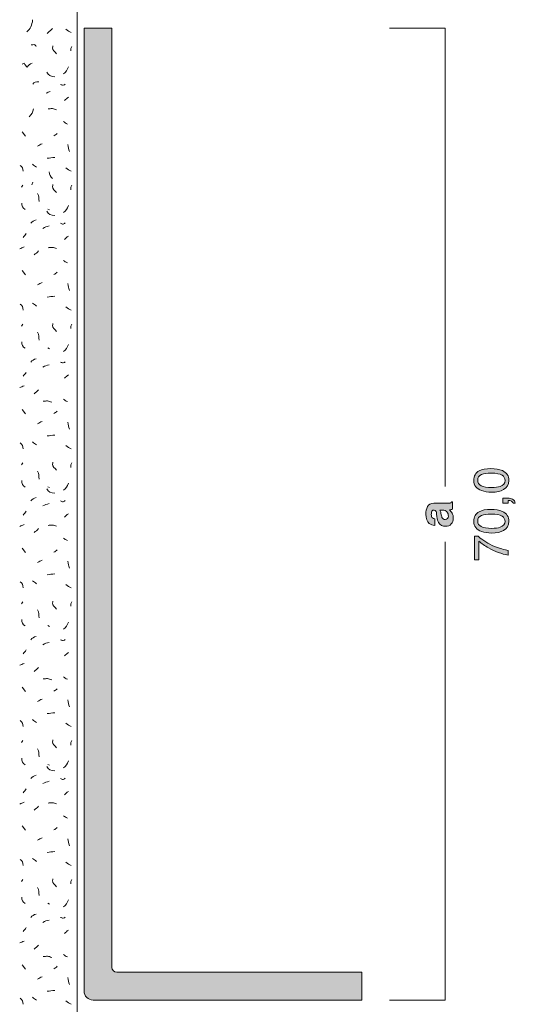
# Model space of a CAD drawing. Units: millimetres. Extents: x 0 to 208, y -210 to 0.
# Drawn here: x 37 to 73, y -173 to -102 of the extents above; entities that cross this region are included whole.
import ezdxf

# ---------------------------------------------------------------- set-up
doc = ezdxf.new("R2010")
doc.units = ezdxf.units.MM
doc.header["$MEASUREMENT"] = 0
for name, color, linetype in [('B_BEMASSUNG', 7, 'Continuous'), ('B_BEMASSUNG_TXT', 7, 'Continuous'), ('E_ELEMENT', 7, 'Continuous'), ('EF_ELEMENT_FARBE', 7, 'Continuous'), ('L1', 7, 'Continuous'), ('P_PUTZ', 7, 'Continuous')]:
    doc.layers.add(name, color=color, linetype=linetype)

# ---------------------------------------------------------------- blocks, each defined once
blk = doc.blocks.new('block 51')
at = {"layer": 'B_BEMASSUNG_TXT'}
h = blk.add_hatch(color=250, dxfattribs=at)
h.dxf.hatch_style = 2
edge = h.paths.add_edge_path()
edge.add_spline(control_points=[(67.395, -138.008), (67.383, -137.917), (67.369, -137.851), (67.352, -137.812), (67.322, -137.741), (67.275, -137.706), (67.212, -137.706), (67.135, -137.706), (67.082, -137.734), (67.053, -137.788), (67.024, -137.842), (67.009, -137.921), (67.009, -138.026), (67.009, -138.144), (67.037, -138.227), (67.095, -138.275), (67.137, -138.311), (67.195, -138.334), (67.267, -138.345), (67.267, -138.345), (67.267, -138.819), (67.267, -138.819), (67.103, -138.809), (66.968, -138.763), (66.862, -138.681), (66.697, -138.55), (66.614, -138.327), (66.614, -138.009), (66.614, -137.803), (66.655, -137.62), (66.737, -137.459), (66.818, -137.299), (66.972, -137.219), (67.198, -137.219), (67.198, -137.219), (68.06, -137.219), (68.06, -137.219), (68.119, -137.219), (68.192, -137.218), (68.277, -137.215), (68.341, -137.212), (68.384, -137.202), (68.408, -137.186), (68.431, -137.17), (68.45, -137.146), (68.464, -137.114), (68.464, -137.114), (68.537, -137.114), (68.537, -137.114), (68.537, -137.114), (68.537, -137.648), (68.537, -137.648), (68.499, -137.663), (68.463, -137.673), (68.43, -137.679), (68.397, -137.685), (68.359, -137.689), (68.316, -137.693), (68.39, -137.761), (68.452, -137.839), (68.504, -137.928), (68.565, -138.034), (68.595, -138.155), (68.595, -138.289), (68.595, -138.459), (68.547, -138.601), (68.45, -138.712), (68.353, -138.824), (68.215, -138.879), (68.037, -138.879), (67.806, -138.879), (67.639, -138.79), (67.536, -138.61), (67.48, -138.512), (67.439, -138.367), (67.415, -138.177), (67.415, -138.177), (67.395, -138.008), (67.395, -138.008)], knot_values=[0, 0, 0, 0, 1, 1, 1, 2, 2, 2, 3, 3, 3, 4, 4, 4, 5, 5, 5, 6, 6, 6, 7, 7, 7, 8, 8, 8, 9, 9, 9, 10, 10, 10, 11, 11, 11, 12, 12, 12, 13, 13, 13, 14, 14, 14, 15, 15, 15, 16, 16, 16, 17, 17, 17, 18, 18, 18, 19, 19, 19, 20, 20, 20, 21, 21, 21, 22, 22, 22, 23, 23, 23, 24, 24, 24, 25, 25, 25, 26, 26, 26, 26], degree=3, periodic=1)
edge = h.paths.add_edge_path()
edge.add_spline(control_points=[(67.624, -137.708), (67.643, -137.739), (67.659, -137.771), (67.671, -137.803), (67.683, -137.835), (67.694, -137.879), (67.705, -137.935), (67.705, -137.935), (67.725, -138.047), (67.725, -138.047), (67.744, -138.151), (67.766, -138.227), (67.793, -138.272), (67.837, -138.35), (67.907, -138.388), (68.001, -138.388), (68.085, -138.388), (68.145, -138.365), (68.183, -138.317), (68.22, -138.27), (68.239, -138.213), (68.239, -138.145), (68.239, -138.038), (68.208, -137.939), (68.146, -137.849), (68.084, -137.758), (67.971, -137.711), (67.806, -137.708), (67.806, -137.708), (67.624, -137.708), (67.624, -137.708)], knot_values=[0, 0, 0, 0, 1, 1, 1, 2, 2, 2, 3, 3, 3, 4, 4, 4, 5, 5, 5, 6, 6, 6, 7, 7, 7, 8, 8, 8, 9, 9, 9, 10, 10, 10, 10], degree=3, periodic=1)
at = {"layer": 'B_BEMASSUNG_TXT', "lineweight": 0}
for points, knots in [([(67.395, -138.008), (67.383, -137.917), (67.369, -137.851), (67.352, -137.812), (67.322, -137.741), (67.275, -137.706), (67.212, -137.706), (67.135, -137.706), (67.082, -137.734), (67.053, -137.788), (67.024, -137.842), (67.009, -137.921), (67.009, -138.026), (67.009, -138.144), (67.037, -138.227), (67.095, -138.275), (67.137, -138.311), (67.195, -138.334), (67.267, -138.345), (67.267, -138.345), (67.267, -138.819), (67.267, -138.819), (67.103, -138.809), (66.968, -138.763), (66.862, -138.681), (66.697, -138.55), (66.614, -138.327), (66.614, -138.009), (66.614, -137.803), (66.655, -137.62), (66.737, -137.459), (66.818, -137.299), (66.972, -137.219), (67.198, -137.219), (67.198, -137.219), (68.06, -137.219), (68.06, -137.219), (68.119, -137.219), (68.192, -137.218), (68.277, -137.215), (68.341, -137.212), (68.384, -137.202), (68.408, -137.186), (68.431, -137.17), (68.45, -137.146), (68.464, -137.114), (68.464, -137.114), (68.537, -137.114), (68.537, -137.114), (68.537, -137.114), (68.537, -137.648), (68.537, -137.648), (68.499, -137.663), (68.463, -137.673), (68.43, -137.679), (68.397, -137.685), (68.359, -137.689), (68.316, -137.693), (68.39, -137.761), (68.452, -137.839), (68.504, -137.928), (68.565, -138.034), (68.595, -138.155), (68.595, -138.289), (68.595, -138.459), (68.547, -138.601), (68.45, -138.712), (68.353, -138.824), (68.215, -138.879), (68.037, -138.879), (67.806, -138.879), (67.639, -138.79), (67.536, -138.61), (67.48, -138.512), (67.439, -138.367), (67.415, -138.177), (67.415, -138.177), (67.395, -138.008), (67.395, -138.008)], [0, 0, 0, 0, 1, 1, 1, 2, 2, 2, 3, 3, 3, 4, 4, 4, 5, 5, 5, 6, 6, 6, 7, 7, 7, 8, 8, 8, 9, 9, 9, 10, 10, 10, 11, 11, 11, 12, 12, 12, 13, 13, 13, 14, 14, 14, 15, 15, 15, 16, 16, 16, 17, 17, 17, 18, 18, 18, 19, 19, 19, 20, 20, 20, 21, 21, 21, 22, 22, 22, 23, 23, 23, 24, 24, 24, 25, 25, 25, 26, 26, 26, 26]), ([(67.624, -137.708), (67.643, -137.739), (67.659, -137.771), (67.671, -137.803), (67.683, -137.835), (67.694, -137.879), (67.705, -137.935), (67.705, -137.935), (67.725, -138.047), (67.725, -138.047), (67.744, -138.151), (67.766, -138.227), (67.793, -138.272), (67.837, -138.35), (67.907, -138.388), (68.001, -138.388), (68.085, -138.388), (68.145, -138.365), (68.183, -138.317), (68.22, -138.27), (68.239, -138.213), (68.239, -138.145), (68.239, -138.038), (68.208, -137.939), (68.146, -137.849), (68.084, -137.758), (67.971, -137.711), (67.806, -137.708), (67.806, -137.708), (67.624, -137.708), (67.624, -137.708)], [0, 0, 0, 0, 1, 1, 1, 2, 2, 2, 3, 3, 3, 4, 4, 4, 5, 5, 5, 6, 6, 6, 7, 7, 7, 8, 8, 8, 9, 9, 9, 10, 10, 10, 10])]:
    blk.add_open_spline(points, degree=3, knots=knots, dxfattribs=at)
blk = doc.blocks.new('block 52')
at = {"layer": 'B_BEMASSUNG_TXT'}
h = blk.add_hatch(color=250, dxfattribs=at)
h.dxf.hatch_style = 2
edge = h.paths.add_edge_path()
edge.add_spline(control_points=[(70.464, -134.882), (70.667, -134.772), (70.946, -134.717), (71.299, -134.717), (71.635, -134.717), (71.912, -134.767), (72.131, -134.867), (72.446, -135.012), (72.603, -135.248), (72.603, -135.577), (72.603, -135.873), (72.475, -136.093), (72.217, -136.238), (72.003, -136.359), (71.714, -136.419), (71.353, -136.419), (71.073, -136.419), (70.832, -136.383), (70.631, -136.31), (70.257, -136.175), (70.069, -135.93), (70.069, -135.575), (70.069, -135.256), (70.201, -135.025), (70.464, -134.882)], knot_values=[0, 0, 0, 0, 1, 1, 1, 2, 2, 2, 3, 3, 3, 4, 4, 4, 5, 5, 5, 6, 6, 6, 7, 7, 7, 8, 8, 8, 8], degree=3, periodic=1)
edge = h.paths.add_edge_path()
edge.add_spline(control_points=[(72.107, -135.195), (71.965, -135.099), (71.7, -135.051), (71.311, -135.051), (71.031, -135.051), (70.801, -135.086), (70.62, -135.155), (70.439, -135.224), (70.349, -135.358), (70.349, -135.557), (70.349, -135.74), (70.434, -135.874), (70.606, -135.958), (70.778, -136.043), (71.031, -136.085), (71.365, -136.085), (71.616, -136.085), (71.819, -136.058), (71.971, -136.004), (72.204, -135.921), (72.321, -135.779), (72.321, -135.579), (72.321, -135.418), (72.25, -135.29), (72.107, -135.195)], knot_values=[0, 0, 0, 0, 1, 1, 1, 2, 2, 2, 3, 3, 3, 4, 4, 4, 5, 5, 5, 6, 6, 6, 7, 7, 7, 8, 8, 8, 8], degree=3, periodic=1)
h = blk.add_hatch(color=250, dxfattribs=at)
h.dxf.hatch_style = 2
edge = h.paths.add_edge_path()
edge.add_spline(control_points=[(72.898, -137.216), (72.884, -137.137), (72.828, -137.082), (72.73, -137.049), (72.678, -137.032), (72.628, -137.024), (72.58, -137.024), (72.571, -137.024), (72.564, -137.024), (72.558, -137.025), (72.551, -137.025), (72.544, -137.027), (72.536, -137.029), (72.536, -137.029), (72.536, -137.216), (72.536, -137.216), (72.536, -137.216), (72.161, -137.216), (72.161, -137.216), (72.161, -137.216), (72.161, -136.848), (72.161, -136.848), (72.161, -136.848), (72.509, -136.848), (72.509, -136.848), (72.645, -136.848), (72.765, -136.875), (72.869, -136.93), (72.972, -136.986), (73.036, -137.081), (73.06, -137.216), (73.06, -137.216), (72.898, -137.216), (72.898, -137.216)], knot_values=[0, 0, 0, 0, 1, 1, 1, 2, 2, 2, 3, 3, 3, 4, 4, 4, 5, 5, 5, 6, 6, 6, 7, 7, 7, 8, 8, 8, 9, 9, 9, 10, 10, 10, 11, 11, 11, 11], degree=3, periodic=1)
h = blk.add_hatch(color=250, dxfattribs=at)
h.dxf.hatch_style = 2
edge = h.paths.add_edge_path()
edge.add_spline(control_points=[(70.464, -137.824), (70.667, -137.714), (70.946, -137.659), (71.299, -137.659), (71.635, -137.659), (71.912, -137.709), (72.131, -137.809), (72.446, -137.954), (72.603, -138.19), (72.603, -138.519), (72.603, -138.815), (72.475, -139.035), (72.217, -139.18), (72.003, -139.301), (71.714, -139.361), (71.353, -139.361), (71.073, -139.361), (70.832, -139.325), (70.631, -139.252), (70.257, -139.117), (70.069, -138.872), (70.069, -138.517), (70.069, -138.198), (70.201, -137.967), (70.464, -137.824)], knot_values=[0, 0, 0, 0, 1, 1, 1, 2, 2, 2, 3, 3, 3, 4, 4, 4, 5, 5, 5, 6, 6, 6, 7, 7, 7, 8, 8, 8, 8], degree=3, periodic=1)
edge = h.paths.add_edge_path()
edge.add_spline(control_points=[(72.107, -138.137), (71.965, -138.041), (71.7, -137.993), (71.311, -137.993), (71.031, -137.993), (70.801, -138.028), (70.62, -138.097), (70.439, -138.166), (70.349, -138.3), (70.349, -138.499), (70.349, -138.682), (70.434, -138.815), (70.606, -138.9), (70.778, -138.984), (71.031, -139.027), (71.365, -139.027), (71.616, -139.027), (71.819, -139), (71.971, -138.946), (72.204, -138.863), (72.321, -138.722), (72.321, -138.521), (72.321, -138.36), (72.25, -138.232), (72.107, -138.137)], knot_values=[0, 0, 0, 0, 1, 1, 1, 2, 2, 2, 3, 3, 3, 4, 4, 4, 5, 5, 5, 6, 6, 6, 7, 7, 7, 8, 8, 8, 8], degree=3, periodic=1)
h = blk.add_hatch(color=250, dxfattribs=at)
h.dxf.hatch_style = 2
edge = h.paths.add_edge_path()
edge.add_spline(control_points=[(70.111, -139.588), (70.111, -139.588), (70.381, -139.588), (70.381, -139.588), (70.458, -139.668), (70.592, -139.773), (70.783, -139.904), (70.973, -140.036), (71.179, -140.152), (71.399, -140.253), (71.614, -140.353), (71.81, -140.429), (71.987, -140.481), (72.1, -140.514), (72.284, -140.557), (72.536, -140.61), (72.536, -140.61), (72.536, -140.953), (72.536, -140.953), (72.065, -140.874), (71.597, -140.702), (71.131, -140.436), (70.857, -140.278), (70.621, -140.113), (70.423, -139.94), (70.423, -139.94), (70.423, -141.304), (70.423, -141.304), (70.423, -141.304), (70.111, -141.304), (70.111, -141.304), (70.111, -141.304), (70.111, -139.588), (70.111, -139.588)], knot_values=[0, 0, 0, 0, 1, 1, 1, 2, 2, 2, 3, 3, 3, 4, 4, 4, 5, 5, 5, 6, 6, 6, 7, 7, 7, 8, 8, 8, 9, 9, 9, 10, 10, 10, 11, 11, 11, 11], degree=3, periodic=1)
at = {"layer": 'B_BEMASSUNG_TXT', "lineweight": 0}
for points, knots in [([(70.464, -134.882), (70.667, -134.772), (70.946, -134.717), (71.299, -134.717), (71.635, -134.717), (71.912, -134.767), (72.131, -134.867), (72.446, -135.012), (72.603, -135.248), (72.603, -135.577), (72.603, -135.873), (72.475, -136.093), (72.217, -136.238), (72.003, -136.359), (71.714, -136.419), (71.353, -136.419), (71.073, -136.419), (70.832, -136.383), (70.631, -136.31), (70.257, -136.175), (70.069, -135.93), (70.069, -135.575), (70.069, -135.256), (70.201, -135.025), (70.464, -134.882)], [0, 0, 0, 0, 1, 1, 1, 2, 2, 2, 3, 3, 3, 4, 4, 4, 5, 5, 5, 6, 6, 6, 7, 7, 7, 8, 8, 8, 8]), ([(72.107, -135.195), (71.965, -135.099), (71.7, -135.051), (71.311, -135.051), (71.031, -135.051), (70.801, -135.086), (70.62, -135.155), (70.439, -135.224), (70.349, -135.358), (70.349, -135.557), (70.349, -135.74), (70.434, -135.874), (70.606, -135.958), (70.778, -136.043), (71.031, -136.085), (71.365, -136.085), (71.616, -136.085), (71.819, -136.058), (71.971, -136.004), (72.204, -135.921), (72.321, -135.779), (72.321, -135.579), (72.321, -135.418), (72.25, -135.29), (72.107, -135.195)], [0, 0, 0, 0, 1, 1, 1, 2, 2, 2, 3, 3, 3, 4, 4, 4, 5, 5, 5, 6, 6, 6, 7, 7, 7, 8, 8, 8, 8]), ([(72.898, -137.216), (72.884, -137.137), (72.828, -137.082), (72.73, -137.049), (72.678, -137.032), (72.628, -137.024), (72.58, -137.024), (72.571, -137.024), (72.564, -137.024), (72.558, -137.025), (72.551, -137.025), (72.544, -137.027), (72.536, -137.029), (72.536, -137.029), (72.536, -137.216), (72.536, -137.216), (72.536, -137.216), (72.161, -137.216), (72.161, -137.216), (72.161, -137.216), (72.161, -136.848), (72.161, -136.848), (72.161, -136.848), (72.509, -136.848), (72.509, -136.848), (72.645, -136.848), (72.765, -136.875), (72.869, -136.93), (72.972, -136.986), (73.036, -137.081), (73.06, -137.216), (73.06, -137.216), (72.898, -137.216), (72.898, -137.216)], [0, 0, 0, 0, 1, 1, 1, 2, 2, 2, 3, 3, 3, 4, 4, 4, 5, 5, 5, 6, 6, 6, 7, 7, 7, 8, 8, 8, 9, 9, 9, 10, 10, 10, 11, 11, 11, 11]), ([(70.464, -137.824), (70.667, -137.714), (70.946, -137.659), (71.299, -137.659), (71.635, -137.659), (71.912, -137.709), (72.131, -137.809), (72.446, -137.954), (72.603, -138.19), (72.603, -138.519), (72.603, -138.815), (72.475, -139.035), (72.217, -139.18), (72.003, -139.301), (71.714, -139.361), (71.353, -139.361), (71.073, -139.361), (70.832, -139.325), (70.631, -139.252), (70.257, -139.117), (70.069, -138.872), (70.069, -138.517), (70.069, -138.198), (70.201, -137.967), (70.464, -137.824)], [0, 0, 0, 0, 1, 1, 1, 2, 2, 2, 3, 3, 3, 4, 4, 4, 5, 5, 5, 6, 6, 6, 7, 7, 7, 8, 8, 8, 8]), ([(72.107, -138.137), (71.965, -138.041), (71.7, -137.993), (71.311, -137.993), (71.031, -137.993), (70.801, -138.028), (70.62, -138.097), (70.439, -138.166), (70.349, -138.3), (70.349, -138.499), (70.349, -138.682), (70.434, -138.815), (70.606, -138.9), (70.778, -138.984), (71.031, -139.027), (71.365, -139.027), (71.616, -139.027), (71.819, -139), (71.971, -138.946), (72.204, -138.863), (72.321, -138.722), (72.321, -138.521), (72.321, -138.36), (72.25, -138.232), (72.107, -138.137)], [0, 0, 0, 0, 1, 1, 1, 2, 2, 2, 3, 3, 3, 4, 4, 4, 5, 5, 5, 6, 6, 6, 7, 7, 7, 8, 8, 8, 8]), ([(70.111, -139.588), (70.111, -139.588), (70.381, -139.588), (70.381, -139.588), (70.458, -139.668), (70.592, -139.773), (70.783, -139.904), (70.973, -140.036), (71.179, -140.152), (71.399, -140.253), (71.614, -140.353), (71.81, -140.429), (71.987, -140.481), (72.1, -140.514), (72.284, -140.557), (72.536, -140.61), (72.536, -140.61), (72.536, -140.953), (72.536, -140.953), (72.065, -140.874), (71.597, -140.702), (71.131, -140.436), (70.857, -140.278), (70.621, -140.113), (70.423, -139.94), (70.423, -139.94), (70.423, -141.304), (70.423, -141.304), (70.423, -141.304), (70.111, -141.304), (70.111, -141.304), (70.111, -141.304), (70.111, -139.588), (70.111, -139.588)], [0, 0, 0, 0, 1, 1, 1, 2, 2, 2, 3, 3, 3, 4, 4, 4, 5, 5, 5, 6, 6, 6, 7, 7, 7, 8, 8, 8, 9, 9, 9, 10, 10, 10, 11, 11, 11, 11])]:
    blk.add_open_spline(points, degree=3, knots=knots, dxfattribs=at)

msp = doc.modelspace()

# ---------------------------------------------------------------- hatches: boundary and pattern name
at = {"layer": 'EF_ELEMENT_FARBE'}
h = msp.add_hatch(color=1, dxfattribs=at)
h.dxf.hatch_style = 2
edge = h.paths.add_edge_path()
edge.add_spline(control_points=[(42.65, -173), (42.291, -173), (42, -172.708), (42, -172.349), (42, -172.349), (42, -103), (42, -103), (42, -103), (44, -103), (44, -103), (44, -103), (44, -170.65), (44, -170.65), (44, -170.829), (44.17, -171), (44.35, -171), (44.35, -171), (62, -171), (62, -171), (62, -171), (62, -173), (62, -173), (62, -173), (42.65, -173), (42.65, -173)], knot_values=[0, 0, 0, 0, 1, 1, 1, 2, 2, 2, 3, 3, 3, 4, 4, 4, 5, 5, 5, 6, 6, 6, 7, 7, 7, 8, 8, 8, 8], degree=3, periodic=1)

# ---------------------------------------------------------------- linework, layer by layer
at = {"layer": 'B_BEMASSUNG', "color": 250, "lineweight": 20}
for points in [[(64, -103), (68, -103)], [(68, -136), (68, -103)], [(68, -173), (68, -140)], [(68, -173), (64, -173)]]:
    msp.add_lwpolyline(points, dxfattribs=at)
at = {"layer": 'E_ELEMENT', "color": 250, "lineweight": 20}
msp.add_open_spline([(42.65, -173), (42.291, -173), (42, -172.708), (42, -172.349), (42, -172.349), (42, -103), (42, -103), (42, -103), (44, -103), (44, -103), (44, -103), (44, -170.65), (44, -170.65), (44, -170.829), (44.17, -171), (44.35, -171), (44.35, -171), (62, -171), (62, -171), (62, -171), (62, -173), (62, -173), (62, -173), (42.65, -173), (42.65, -173)], degree=3, knots=[0, 0, 0, 0, 1, 1, 1, 2, 2, 2, 3, 3, 3, 4, 4, 4, 5, 5, 5, 6, 6, 6, 7, 7, 7, 8, 8, 8, 8], dxfattribs=at)
at = {"layer": 'EF_ELEMENT_FARBE', "lineweight": 0}
msp.add_open_spline([(42.65, -173), (42.291, -173), (42, -172.708), (42, -172.349), (42, -172.349), (42, -103), (42, -103), (42, -103), (44, -103), (44, -103), (44, -103), (44, -170.65), (44, -170.65), (44, -170.829), (44.17, -171), (44.35, -171), (44.35, -171), (62, -171), (62, -171), (62, -171), (62, -173), (62, -173), (62, -173), (42.65, -173), (42.65, -173)], degree=3, knots=[0, 0, 0, 0, 1, 1, 1, 2, 2, 2, 3, 3, 3, 4, 4, 4, 5, 5, 5, 6, 6, 6, 7, 7, 7, 8, 8, 8, 8], dxfattribs=at)
at = {"layer": 'L1', "color": 250, "lineweight": 20}
for points in [[(39.341, -103.369), (39.732, -103.024)], [(41.112, -104.316), (41.039, -104.452), (41.039, -104.634)], [(37.542, -110.455), (37.788, -110.774)], [(38.305, -114.083), (38.241, -114.293)], [(37.579, -114.316), (37.479, -114.452)], [(41.112, -114.316), (41.039, -114.452), (41.039, -114.634)], [(41.112, -114.316), (41.039, -114.452), (41.039, -114.634)], [(39.382, -116.027), (39.518, -116.091)], [(37.542, -120.455), (37.788, -120.774)], [(37.579, -124.316), (37.479, -124.452)], [(41.112, -124.316), (41.039, -124.452), (41.039, -124.634)], [(39.382, -126.027), (39.518, -126.091)], [(37.542, -130.455), (37.788, -130.774)], [(37.579, -134.316), (37.479, -134.452)], [(41.112, -134.316), (41.039, -134.452), (41.039, -134.634)], [(39.382, -136.027), (39.518, -136.091)], [(37.542, -140.455), (37.788, -140.774)], [(37.579, -144.316), (37.479, -144.452)], [(41.112, -144.316), (41.039, -144.452), (41.039, -144.634)], [(39.382, -146.027), (39.518, -146.091)], [(37.542, -150.455), (37.788, -150.774)], [(37.579, -154.316), (37.479, -154.452)], [(41.112, -154.316), (41.039, -154.452), (41.039, -154.634)], [(39.382, -156.027), (39.518, -156.091)], [(37.542, -160.455), (37.788, -160.774)], [(37.579, -164.316), (37.479, -164.452)], [(41.112, -164.316), (41.039, -164.452), (41.039, -164.634)], [(39.382, -166.027), (39.518, -166.091)], [(37.542, -170.455), (37.788, -170.774)]]:
    msp.add_lwpolyline(points, dxfattribs=at)
for points in [[(37.866, -103.26), (38.166, -103.042), (38.239, -102.778), (38.294, -102.405)], [(40.692, -103.059), (40.811, -103.177), (40.911, -103.25), (41.075, -103.305)], [(39.309, -106.177), (39.418, -106.395), (39.627, -106.477), (39.882, -106.495)], [(40.51, -106.282), (40.711, -106.154), (40.811, -106.009), (40.865, -105.781)], [(38.303, -107.029), (38.403, -106.892), (38.548, -106.847), (38.73, -106.856)], [(39.268, -107.684), (39.368, -107.639), (39.45, -107.593), (39.55, -107.548)], [(40.583, -108.216), (40.683, -108.115), (40.756, -108.052), (40.865, -107.97)], [(38.358, -108.799), (38.313, -109.045), (38.231, -109.209), (38.039, -109.373)], [(40.51, -109.727), (40.61, -109.791), (40.683, -109.845), (40.792, -109.9)], [(39.819, -110.747), (39.919, -110.701), (39.982, -110.646), (40.064, -110.574)], [(38.654, -111.494), (38.763, -111.421), (38.845, -111.366), (38.972, -111.321)], [(40.838, -111.384), (40.847, -111.585), (40.883, -111.703), (40.938, -111.885)], [(39.345, -112.367), (39.555, -112.349), (39.673, -112.322), (39.882, -112.304)], [(37.397, -112.877), (37.561, -112.968), (37.597, -113.123), (37.606, -113.305)], [(38.289, -112.804), (38.399, -112.877), (38.462, -112.941), (38.572, -113.014)], [(39.485, -113.354), (39.495, -113.554), (39.567, -113.709), (39.731, -113.818)], [(40.692, -113.059), (40.811, -113.177), (40.911, -113.25), (41.075, -113.305)], [(37.506, -115.59), (37.515, -115.79), (37.588, -115.945), (37.752, -116.054)], [(38.653, -114.898), (38.735, -115.108), (38.754, -115.244), (38.754, -115.472)], [(39.309, -116.177), (39.418, -116.395), (39.627, -116.477), (39.882, -116.495)], [(40.51, -116.282), (40.711, -116.154), (40.811, -116.009), (40.865, -115.781)], [(38.161, -117.051), (38.271, -116.932), (38.38, -116.859), (38.544, -116.805)], [(39.018, -117.415), (39.19, -117.315), (39.3, -117.287), (39.482, -117.242)], [(37.615, -118.07), (37.688, -117.961), (37.752, -117.897), (37.825, -117.788)], [(40.583, -118.216), (40.683, -118.116), (40.756, -118.052), (40.865, -117.97)], [(37.36, -118.89), (37.479, -118.844), (37.552, -118.799), (37.679, -118.753)], [(38.399, -119.327), (38.526, -119.227), (38.599, -119.163), (38.717, -119.045)], [(40.51, -119.727), (40.61, -119.791), (40.683, -119.846), (40.792, -119.9)], [(39.818, -120.747), (39.919, -120.701), (39.982, -120.646), (40.064, -120.574)], [(38.653, -121.494), (38.763, -121.421), (38.845, -121.366), (38.972, -121.321)], [(40.838, -121.384), (40.847, -121.585), (40.883, -121.703), (40.938, -121.885)], [(39.345, -122.367), (39.555, -122.349), (39.673, -122.322), (39.882, -122.304)], [(37.397, -122.877), (37.561, -122.968), (37.597, -123.123), (37.606, -123.305)], [(38.289, -122.804), (38.399, -122.877), (38.462, -122.941), (38.572, -123.014)], [(40.692, -123.059), (40.811, -123.177), (40.911, -123.25), (41.075, -123.305)], [(38.653, -124.898), (38.735, -125.108), (38.754, -125.244), (38.754, -125.472)], [(37.506, -125.59), (37.515, -125.79), (37.588, -125.945), (37.752, -126.054)], [(40.51, -126.282), (40.711, -126.154), (40.811, -126.009), (40.865, -125.781)], [(38.161, -127.051), (38.271, -126.932), (38.38, -126.859), (38.544, -126.805)], [(39.018, -127.415), (39.19, -127.315), (39.3, -127.287), (39.482, -127.242)], [(37.615, -128.07), (37.688, -127.961), (37.752, -127.897), (37.825, -127.788)], [(40.583, -128.216), (40.683, -128.115), (40.756, -128.052), (40.865, -127.97)], [(37.36, -128.89), (37.479, -128.844), (37.552, -128.799), (37.679, -128.753)], [(38.399, -129.327), (38.526, -129.227), (38.599, -129.163), (38.717, -129.044)], [(40.51, -129.727), (40.61, -129.791), (40.683, -129.846), (40.792, -129.9)], [(39.818, -130.747), (39.919, -130.701), (39.982, -130.646), (40.064, -130.574)], [(38.653, -131.494), (38.763, -131.421), (38.845, -131.366), (38.972, -131.321)], [(40.838, -131.384), (40.847, -131.585), (40.883, -131.703), (40.938, -131.885)], [(39.345, -132.367), (39.555, -132.349), (39.673, -132.322), (39.882, -132.304)], [(37.397, -132.877), (37.561, -132.968), (37.597, -133.123), (37.606, -133.305)], [(38.289, -132.804), (38.399, -132.877), (38.462, -132.941), (38.572, -133.014)], [(40.692, -133.059), (40.811, -133.177), (40.911, -133.25), (41.075, -133.305)], [(38.653, -134.898), (38.735, -135.108), (38.754, -135.244), (38.754, -135.472)], [(37.506, -135.59), (37.515, -135.79), (37.588, -135.945), (37.752, -136.054)], [(40.51, -136.282), (40.711, -136.154), (40.811, -136.009), (40.865, -135.781)], [(38.161, -137.051), (38.271, -136.932), (38.38, -136.859), (38.544, -136.805)], [(39.309, -136.177), (39.418, -136.395), (39.627, -136.477), (39.882, -136.495)], [(39.018, -137.415), (39.19, -137.315), (39.3, -137.287), (39.482, -137.242)], [(37.615, -138.07), (37.688, -137.961), (37.752, -137.897), (37.825, -137.788)], [(40.583, -138.216), (40.683, -138.115), (40.756, -138.052), (40.865, -137.97)], [(37.36, -138.89), (37.479, -138.844), (37.552, -138.799), (37.679, -138.753)], [(38.399, -139.327), (38.526, -139.227), (38.599, -139.163), (38.717, -139.045)], [(40.51, -139.727), (40.61, -139.791), (40.683, -139.845), (40.792, -139.9)], [(39.818, -140.747), (39.919, -140.701), (39.982, -140.646), (40.064, -140.574)], [(38.653, -141.494), (38.763, -141.421), (38.845, -141.366), (38.972, -141.321)], [(40.838, -141.384), (40.847, -141.585), (40.883, -141.703), (40.938, -141.885)], [(39.345, -142.367), (39.555, -142.349), (39.673, -142.322), (39.882, -142.304)], [(37.397, -142.877), (37.561, -142.968), (37.597, -143.123), (37.606, -143.305)], [(38.289, -142.804), (38.399, -142.877), (38.462, -142.941), (38.572, -143.014)], [(40.692, -143.059), (40.811, -143.177), (40.911, -143.25), (41.075, -143.305)], [(38.653, -144.898), (38.735, -145.108), (38.754, -145.244), (38.754, -145.472)], [(37.506, -145.59), (37.515, -145.79), (37.588, -145.945), (37.752, -146.054)], [(40.51, -146.282), (40.711, -146.154), (40.811, -146.009), (40.865, -145.781)], [(38.161, -147.051), (38.271, -146.932), (38.38, -146.859), (38.544, -146.805)], [(39.018, -147.415), (39.19, -147.314), (39.3, -147.287), (39.482, -147.242)], [(37.615, -148.07), (37.688, -147.961), (37.752, -147.897), (37.825, -147.788)], [(40.583, -148.216), (40.683, -148.115), (40.756, -148.052), (40.865, -147.97)], [(37.36, -148.89), (37.479, -148.844), (37.552, -148.799), (37.679, -148.753)], [(38.399, -149.327), (38.526, -149.227), (38.599, -149.163), (38.717, -149.044)], [(40.51, -149.727), (40.61, -149.791), (40.683, -149.845), (40.792, -149.9)], [(39.818, -150.747), (39.919, -150.701), (39.982, -150.646), (40.064, -150.574)], [(38.653, -151.494), (38.763, -151.421), (38.845, -151.366), (38.972, -151.321)], [(40.838, -151.384), (40.847, -151.585), (40.883, -151.703), (40.938, -151.885)], [(39.345, -152.367), (39.555, -152.349), (39.673, -152.322), (39.882, -152.304)], [(37.397, -152.877), (37.561, -152.968), (37.597, -153.123), (37.606, -153.305)], [(38.289, -152.804), (38.399, -152.877), (38.462, -152.941), (38.572, -153.014)], [(40.692, -153.059), (40.811, -153.177), (40.911, -153.25), (41.075, -153.305)], [(38.653, -154.898), (38.735, -155.108), (38.754, -155.244), (38.754, -155.472)], [(37.506, -155.59), (37.515, -155.79), (37.588, -155.945), (37.752, -156.054)], [(40.51, -156.282), (40.711, -156.154), (40.811, -156.009), (40.865, -155.781)], [(39.309, -156.177), (39.418, -156.395), (39.627, -156.477), (39.882, -156.495)], [(38.161, -157.051), (38.271, -156.932), (38.38, -156.859), (38.544, -156.805)], [(39.018, -157.415), (39.19, -157.315), (39.3, -157.287), (39.482, -157.242)], [(37.615, -158.07), (37.688, -157.961), (37.752, -157.897), (37.825, -157.788)], [(40.583, -158.216), (40.683, -158.115), (40.756, -158.052), (40.865, -157.97)], [(37.36, -158.89), (37.479, -158.844), (37.552, -158.799), (37.679, -158.753)], [(38.399, -159.327), (38.526, -159.227), (38.599, -159.163), (38.717, -159.044)], [(40.51, -159.727), (40.61, -159.791), (40.683, -159.845), (40.792, -159.9)], [(39.818, -160.747), (39.919, -160.701), (39.982, -160.646), (40.064, -160.574)], [(38.653, -161.494), (38.763, -161.421), (38.845, -161.366), (38.972, -161.321)], [(40.838, -161.384), (40.847, -161.585), (40.883, -161.703), (40.938, -161.885)], [(39.345, -162.367), (39.555, -162.349), (39.673, -162.322), (39.882, -162.304)], [(37.397, -162.877), (37.561, -162.968), (37.597, -163.123), (37.606, -163.305)], [(38.289, -162.804), (38.399, -162.877), (38.462, -162.941), (38.572, -163.014)], [(40.692, -163.059), (40.811, -163.177), (40.911, -163.25), (41.075, -163.305)], [(38.653, -164.898), (38.735, -165.108), (38.754, -165.244), (38.754, -165.472)], [(37.506, -165.59), (37.515, -165.79), (37.588, -165.945), (37.752, -166.054)], [(40.51, -166.282), (40.711, -166.154), (40.811, -166.009), (40.865, -165.781)], [(38.161, -167.051), (38.271, -166.932), (38.38, -166.859), (38.544, -166.805)], [(39.018, -167.415), (39.19, -167.314), (39.3, -167.287), (39.482, -167.242)], [(37.615, -168.07), (37.688, -167.961), (37.752, -167.897), (37.825, -167.788)], [(40.583, -168.216), (40.683, -168.115), (40.756, -168.052), (40.865, -167.97)], [(37.36, -168.89), (37.479, -168.844), (37.552, -168.799), (37.679, -168.753)], [(38.399, -169.327), (38.526, -169.227), (38.599, -169.163), (38.717, -169.044)], [(40.51, -169.727), (40.61, -169.791), (40.683, -169.845), (40.792, -169.9)], [(39.818, -170.747), (39.919, -170.701), (39.982, -170.646), (40.064, -170.574)], [(38.653, -171.493), (38.763, -171.421), (38.845, -171.366), (38.972, -171.321)], [(40.838, -171.384), (40.847, -171.585), (40.883, -171.703), (40.938, -171.885)], [(39.345, -172.367), (39.555, -172.349), (39.673, -172.322), (39.882, -172.304)], [(37.397, -172.877), (37.561, -172.968), (37.597, -173.123), (37.606, -173.305)], [(38.289, -172.804), (38.399, -172.877), (38.462, -172.941), (38.572, -173.014)], [(40.692, -173.059), (40.811, -173.177), (40.911, -173.25), (41.075, -173.305)]]:
    msp.add_open_spline(points, degree=3, dxfattribs=at)
for points, knots in [([(38.193, -104.207), (38.275, -104.198), (38.321, -104.18), (38.403, -104.18), (38.476, -104.18), (38.494, -104.261), (38.548, -104.307)], [0, 0, 0, 0, 1, 1, 1, 2, 2, 2, 2]), ([(39.757, -104.266), (39.757, -104.32), (39.721, -104.347), (39.721, -104.402), (39.721, -104.602), (39.903, -104.666), (40.003, -104.839)], [0, 0, 0, 0, 1, 1, 1, 2, 2, 2, 2]), ([(37.538, -105.59), (37.538, -105.59), (37.675, -105.527), (37.675, -105.527), (37.747, -105.636), (37.802, -105.709), (37.893, -105.8), (37.993, -105.654), (38.084, -105.572), (38.257, -105.527)], [0, 0, 0, 0, 1, 1, 1, 2, 2, 2, 3, 3, 3, 3]), ([(40.292, -107.051), (40.365, -107.069), (40.419, -107.114), (40.501, -107.114), (40.565, -107.114), (40.592, -107.032), (40.647, -107.023)], [0, 0, 0, 0, 1, 1, 1, 2, 2, 2, 2]), ([(39.407, -108.814), (39.525, -108.805), (39.598, -108.787), (39.716, -108.787), (39.835, -108.787), (39.907, -108.842), (40.017, -108.878)], [0, 0, 0, 0, 1, 1, 1, 2, 2, 2, 2]), ([(39.757, -114.266), (39.757, -114.32), (39.721, -114.347), (39.721, -114.402), (39.721, -114.602), (39.903, -114.666), (40.003, -114.839)], [0, 0, 0, 0, 1, 1, 1, 2, 2, 2, 2]), ([(40.292, -117.051), (40.365, -117.069), (40.419, -117.114), (40.501, -117.114), (40.565, -117.114), (40.592, -117.032), (40.647, -117.023)], [0, 0, 0, 0, 1, 1, 1, 2, 2, 2, 2]), ([(39.407, -118.814), (39.525, -118.805), (39.598, -118.787), (39.716, -118.787), (39.835, -118.787), (39.907, -118.842), (40.017, -118.878)], [0, 0, 0, 0, 1, 1, 1, 2, 2, 2, 2]), ([(39.757, -124.266), (39.757, -124.32), (39.721, -124.347), (39.721, -124.402), (39.721, -124.602), (39.903, -124.666), (40.003, -124.839)], [0, 0, 0, 0, 1, 1, 1, 2, 2, 2, 2]), ([(40.292, -127.051), (40.365, -127.069), (40.419, -127.114), (40.501, -127.114), (40.565, -127.114), (40.592, -127.032), (40.647, -127.023)], [0, 0, 0, 0, 1, 1, 1, 2, 2, 2, 2]), ([(39.054, -129.873), (39.172, -129.864), (39.245, -129.845), (39.363, -129.845), (39.482, -129.845), (39.555, -129.9), (39.664, -129.937)], [0, 0, 0, 0, 1, 1, 1, 2, 2, 2, 2]), ([(39.757, -134.266), (39.757, -134.32), (39.721, -134.347), (39.721, -134.402), (39.721, -134.602), (39.903, -134.666), (40.003, -134.839)], [0, 0, 0, 0, 1, 1, 1, 2, 2, 2, 2]), ([(40.292, -137.051), (40.365, -137.069), (40.419, -137.114), (40.501, -137.114), (40.565, -137.114), (40.592, -137.032), (40.647, -137.023)], [0, 0, 0, 0, 1, 1, 1, 2, 2, 2, 2]), ([(39.407, -138.814), (39.525, -138.805), (39.598, -138.787), (39.716, -138.787), (39.835, -138.787), (39.907, -138.842), (40.017, -138.878)], [0, 0, 0, 0, 1, 1, 1, 2, 2, 2, 2]), ([(39.757, -144.266), (39.757, -144.32), (39.721, -144.347), (39.721, -144.402), (39.721, -144.602), (39.903, -144.666), (40.003, -144.839)], [0, 0, 0, 0, 1, 1, 1, 2, 2, 2, 2]), ([(40.292, -147.051), (40.365, -147.069), (40.419, -147.114), (40.501, -147.114), (40.565, -147.114), (40.592, -147.032), (40.647, -147.023)], [0, 0, 0, 0, 1, 1, 1, 2, 2, 2, 2]), ([(39.054, -149.873), (39.172, -149.864), (39.245, -149.845), (39.363, -149.845), (39.482, -149.845), (39.555, -149.9), (39.664, -149.936)], [0, 0, 0, 0, 1, 1, 1, 2, 2, 2, 2]), ([(39.757, -154.266), (39.757, -154.32), (39.721, -154.347), (39.721, -154.402), (39.721, -154.602), (39.903, -154.666), (40.003, -154.839)], [0, 0, 0, 0, 1, 1, 1, 2, 2, 2, 2]), ([(40.292, -157.051), (40.365, -157.069), (40.419, -157.114), (40.501, -157.114), (40.565, -157.114), (40.592, -157.032), (40.647, -157.023)], [0, 0, 0, 0, 1, 1, 1, 2, 2, 2, 2]), ([(39.407, -158.814), (39.525, -158.805), (39.598, -158.787), (39.716, -158.787), (39.835, -158.787), (39.907, -158.842), (40.017, -158.878)], [0, 0, 0, 0, 1, 1, 1, 2, 2, 2, 2]), ([(39.757, -164.266), (39.757, -164.32), (39.721, -164.347), (39.721, -164.402), (39.721, -164.602), (39.903, -164.666), (40.003, -164.839)], [0, 0, 0, 0, 1, 1, 1, 2, 2, 2, 2]), ([(40.292, -167.051), (40.365, -167.069), (40.419, -167.114), (40.501, -167.114), (40.565, -167.114), (40.592, -167.032), (40.647, -167.023)], [0, 0, 0, 0, 1, 1, 1, 2, 2, 2, 2]), ([(39.054, -169.873), (39.172, -169.864), (39.245, -169.845), (39.363, -169.845), (39.482, -169.845), (39.555, -169.9), (39.664, -169.936)], [0, 0, 0, 0, 1, 1, 1, 2, 2, 2, 2])]:
    msp.add_open_spline(points, degree=3, knots=knots, dxfattribs=at)
at = {"layer": 'P_PUTZ', "color": 250, "lineweight": 20}
msp.add_lwpolyline([(41.5, -208), (41.5, 0)], dxfattribs=at)

# ---------------------------------------------------------------- block references
at = {"layer": 'B_BEMASSUNG_TXT'}
for name in ['block 52', 'block 51']:
    msp.add_blockref(name, (0, 0), dxfattribs=at)

doc.saveas('drawing.dxf')
